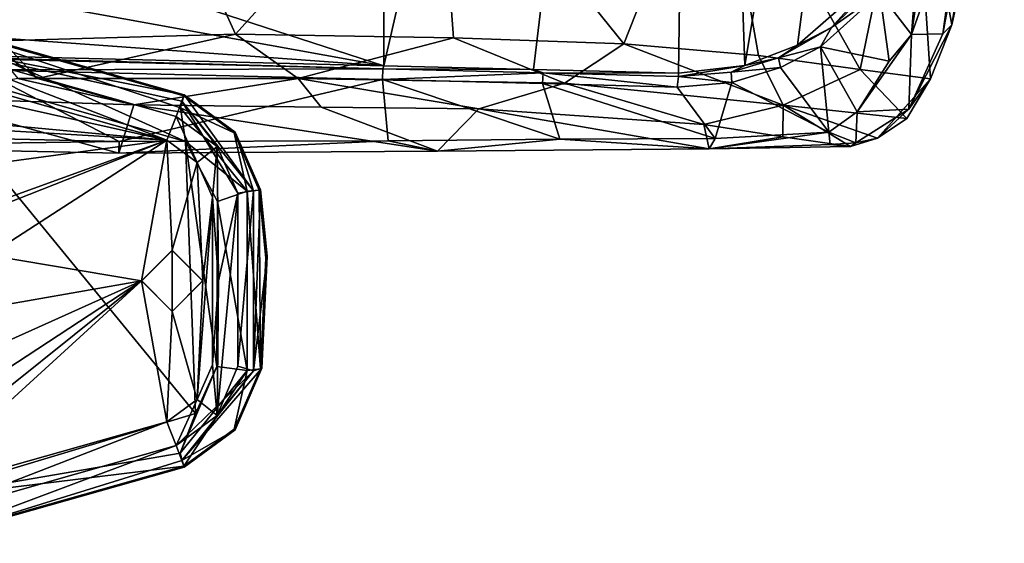
# Model space of a CAD drawing. Units: metres. Extents: x -0.348 to 0.267, y -0.329 to 0.32.
# Drawn here: x 0.069 to 0.24, y -0.325 to -0.234 of the extents above; entities that cross this region are included whole.
import ezdxf

# ---------------------------------------------------------------- set-up
doc = ezdxf.new("R2010")
doc.units = ezdxf.units.M
doc.header["$MEASUREMENT"] = 0
doc.layers.add('1', color=7, linetype='Continuous')
doc.layers.add('2', color=7, linetype='Continuous')

# ---------------------------------------------------------------- blocks, each defined once
blk = doc.blocks.new('410524f0-8b09-426e-8432-197e5bfe4eaf')
at = {"layer": '1', "color": 18, "linetype": 'Continuous', "true_color": 0x000000}
for points in [[(2.01628, 2.33993, 0.56939), (1.96954, 2.3267, 0.56939), (2.01632, 2.33971, 0.58244), (2.01628, 2.33993, 0.56939)], [(1.96997, 2.32558, 0.5666), (1.96954, 2.3267, 0.56939), (2.01628, 2.33993, 0.56939), (1.96997, 2.32558, 0.5666)], [(1.96954, 2.3267, 0.56939), (1.96961, 2.32651, 0.58117), (2.01632, 2.33971, 0.58244), (1.96954, 2.3267, 0.56939)], [(2.01632, 2.33971, 0.58244), (1.96961, 2.32651, 0.58117), (2.01766, 2.33244, 0.59028), (2.01632, 2.33971, 0.58244)], [(1.97098, 2.32297, 0.56546), (1.96997, 2.32558, 0.5666), (2.01628, 2.33993, 0.56939), (1.97098, 2.32297, 0.56546)], [(1.97098, 2.32297, 0.56546), (2.01628, 2.33993, 0.56939), (2.01701, 2.336, 0.56546), (1.97098, 2.32297, 0.56546)], [(1.97257, 2.31883, 0.5656), (1.97098, 2.32297, 0.56546), (2.01701, 2.336, 0.56546), (1.97257, 2.31883, 0.5656)], [(1.97257, 2.31883, 0.5656), (2.01701, 2.336, 0.56546), (2.01782, 2.33164, 0.5656), (1.97257, 2.31883, 0.5656)], [(1.96762, 2.3174, 0.58884), (2.01766, 2.25634, 0.59028), (2.01766, 2.33244, 0.59028), (1.96762, 2.3174, 0.58884)], [(1.97024, 2.32431, 0.58662), (1.96762, 2.3174, 0.58884), (2.01766, 2.33244, 0.59028), (1.97024, 2.32431, 0.58662)], [(1.96961, 2.32651, 0.58117), (1.97024, 2.32431, 0.58662), (2.01766, 2.33244, 0.59028), (1.96961, 2.32651, 0.58117)], [(1.97698, 2.29439, 0.56576), (1.97257, 2.31883, 0.5656), (2.01782, 2.33164, 0.5656), (1.97698, 2.29439, 0.56576)], [(2.01184, 2.32224, 0.5656), (1.97698, 2.29439, 0.56576), (2.01782, 2.33164, 0.5656), (2.01184, 2.32224, 0.5656)], [(1.9575, 2.31001, 0.5666), (1.95606, 2.30954, 0.56913), (1.96997, 2.32558, 0.5666), (1.9575, 2.31001, 0.5666)], [(1.95606, 2.30954, 0.56913), (1.9607, 2.32023, 0.56939), (1.96997, 2.32558, 0.5666), (1.95606, 2.30954, 0.56913)], [(1.9575, 2.31001, 0.5666), (1.96997, 2.32558, 0.5666), (1.97098, 2.32297, 0.56546), (1.9575, 2.31001, 0.5666)], [(1.96961, 2.32651, 0.58117), (1.95864, 2.30995, 0.58636), (1.97024, 2.32431, 0.58662), (1.96961, 2.32651, 0.58117)], [(1.96086, 2.3201, 0.58102), (1.95864, 2.30995, 0.58636), (1.96961, 2.32651, 0.58117), (1.96086, 2.3201, 0.58102)], [(1.9607, 2.32023, 0.56939), (1.96954, 2.3267, 0.56939), (1.96997, 2.32558, 0.5666), (1.9607, 2.32023, 0.56939)], [(1.96954, 2.3267, 0.56939), (1.9607, 2.32023, 0.56939), (1.96961, 2.32651, 0.58117), (1.96954, 2.3267, 0.56939)], [(1.9607, 2.32023, 0.56939), (1.96086, 2.3201, 0.58102), (1.96961, 2.32651, 0.58117), (1.9607, 2.32023, 0.56939)], [(1.95864, 2.30995, 0.58636), (1.96391, 2.30922, 0.5889), (1.97024, 2.32431, 0.58662), (1.95864, 2.30995, 0.58636)], [(1.96391, 2.30922, 0.5889), (1.96762, 2.3174, 0.58884), (1.97024, 2.32431, 0.58662), (1.96391, 2.30922, 0.5889)], [(1.96382, 2.31773, 0.56546), (1.9575, 2.31001, 0.5666), (1.97098, 2.32297, 0.56546), (1.96382, 2.31773, 0.56546)], [(1.96728, 2.31496, 0.56559), (1.96382, 2.31773, 0.56546), (1.97098, 2.32297, 0.56546), (1.96728, 2.31496, 0.56559)], [(1.96728, 2.31496, 0.56559), (1.97098, 2.32297, 0.56546), (1.97257, 2.31883, 0.5656), (1.96728, 2.31496, 0.56559)], [(2.00766, 2.31444, 0.5656), (1.97698, 2.29439, 0.56576), (2.01184, 2.32224, 0.5656), (2.00766, 2.31444, 0.5656)], [(1.9607, 2.32023, 0.56939), (1.95606, 2.30954, 0.56913), (1.96086, 2.3201, 0.58102), (1.9607, 2.32023, 0.56939)], [(1.95606, 2.30954, 0.56913), (1.95632, 2.30966, 0.58106), (1.96086, 2.3201, 0.58102), (1.95606, 2.30954, 0.56913)], [(1.95632, 2.30966, 0.58106), (1.95864, 2.30995, 0.58636), (1.96086, 2.3201, 0.58102), (1.95632, 2.30966, 0.58106)], [(1.97163, 2.29972, 0.56576), (1.96728, 2.31496, 0.56559), (1.97257, 2.31883, 0.5656), (1.97163, 2.29972, 0.56576)], [(1.97163, 2.29972, 0.56576), (1.97257, 2.31883, 0.5656), (1.97698, 2.29439, 0.56576), (1.97163, 2.29972, 0.56576)], [(1.96023, 2.30919, 0.56544), (1.9575, 2.31001, 0.5666), (1.96382, 2.31773, 0.56546), (1.96023, 2.30919, 0.56544)], [(1.96027, 2.27918, 0.56546), (1.96023, 2.30919, 0.56544), (1.96382, 2.31773, 0.56546), (1.96027, 2.27918, 0.56546)], [(1.96358, 2.29439, 0.5656), (1.96027, 2.27918, 0.56546), (1.96382, 2.31773, 0.56546), (1.96358, 2.29439, 0.5656)], [(1.96358, 2.29439, 0.5656), (1.96382, 2.31773, 0.56546), (1.96466, 2.30895, 0.5656), (1.96358, 2.29439, 0.5656)], [(1.96466, 2.30895, 0.5656), (1.96382, 2.31773, 0.56546), (1.96728, 2.31496, 0.56559), (1.96466, 2.30895, 0.5656)], [(1.96391, 2.30922, 0.5889), (1.96933, 2.27019, 0.58891), (1.96762, 2.3174, 0.58884), (1.96391, 2.30922, 0.5889)], [(1.96762, 2.3174, 0.58884), (1.96933, 2.27019, 0.58891), (2.01766, 2.25634, 0.59028), (1.96762, 2.3174, 0.58884)], [(1.96632, 2.29439, 0.56576), (1.96466, 2.27983, 0.5656), (1.96728, 2.31496, 0.56559), (1.96632, 2.29439, 0.56576)], [(1.96466, 2.27983, 0.5656), (1.96466, 2.30895, 0.5656), (1.96728, 2.31496, 0.56559), (1.96466, 2.27983, 0.5656)], [(1.96632, 2.29439, 0.56576), (1.96728, 2.31496, 0.56559), (1.97163, 2.29972, 0.56576), (1.96632, 2.29439, 0.56576)], [(2.00467, 2.30678, 0.56572), (1.97698, 2.29439, 0.56576), (2.00766, 2.31444, 0.5656), (2.00467, 2.30678, 0.56572)], [(1.95517, 2.29007, 0.56939), (1.95606, 2.30954, 0.56913), (1.9575, 2.31001, 0.5666), (1.95517, 2.29007, 0.56939)], [(1.95632, 2.27859, 0.56939), (1.95517, 2.29007, 0.56939), (1.9575, 2.31001, 0.5666), (1.95632, 2.27859, 0.56939)], [(1.95632, 2.27859, 0.56939), (1.9575, 2.31001, 0.5666), (1.9575, 2.27877, 0.5666), (1.95632, 2.27859, 0.56939)], [(1.95864, 2.30995, 0.58636), (1.95632, 2.30966, 0.58106), (1.95864, 2.27883, 0.58636), (1.95864, 2.30995, 0.58636)], [(1.9575, 2.27877, 0.5666), (1.9575, 2.31001, 0.5666), (1.96023, 2.30919, 0.56544), (1.9575, 2.27877, 0.5666)], [(1.95864, 2.30995, 0.58636), (1.95864, 2.27883, 0.58636), (1.96375, 2.28058, 0.58895), (1.95864, 2.30995, 0.58636)], [(1.95864, 2.30995, 0.58636), (1.96375, 2.28058, 0.58895), (1.96391, 2.30922, 0.5889), (1.95864, 2.30995, 0.58636)], [(1.95517, 2.29007, 0.56939), (1.95536, 2.29044, 0.58121), (1.95632, 2.30966, 0.58106), (1.95517, 2.29007, 0.56939)], [(1.95606, 2.30954, 0.56913), (1.95517, 2.29007, 0.56939), (1.95632, 2.30966, 0.58106), (1.95606, 2.30954, 0.56913)], [(1.95632, 2.30966, 0.58106), (1.95536, 2.29044, 0.58121), (1.95652, 2.27862, 0.58106), (1.95632, 2.30966, 0.58106)], [(1.95632, 2.30966, 0.58106), (1.95652, 2.27862, 0.58106), (1.95864, 2.27883, 0.58636), (1.95632, 2.30966, 0.58106)], [(1.9575, 2.27877, 0.5666), (1.96023, 2.30919, 0.56544), (1.96027, 2.27918, 0.56546), (1.9575, 2.27877, 0.5666)], [(1.96466, 2.27983, 0.5656), (1.96358, 2.29439, 0.5656), (1.96466, 2.30895, 0.5656), (1.96466, 2.27983, 0.5656)], [(1.96391, 2.30922, 0.5889), (1.96375, 2.28058, 0.58895), (1.96933, 2.27019, 0.58891), (1.96391, 2.30922, 0.5889)], [(2.00342, 2.29898, 0.56572), (1.97698, 2.29439, 0.56576), (2.00467, 2.30678, 0.56572), (2.00342, 2.29898, 0.56572)], [(1.96636, 2.29439, 0.56795), (1.96632, 2.29439, 0.56576), (1.97163, 2.29972, 0.56576), (1.96636, 2.29439, 0.56795)], [(1.96636, 2.29439, 0.56795), (1.97163, 2.29972, 0.56576), (1.97167, 2.29968, 0.56795), (1.96636, 2.29439, 0.56795)], [(1.97163, 2.2891, 0.56795), (1.96636, 2.29439, 0.56795), (1.97167, 2.29968, 0.56795), (1.97163, 2.2891, 0.56795)], [(1.97167, 2.29968, 0.56795), (1.97163, 2.29972, 0.56576), (1.97698, 2.29439, 0.56576), (1.97167, 2.29968, 0.56795)], [(1.97163, 2.2891, 0.56795), (1.97167, 2.29968, 0.56795), (1.97694, 2.29439, 0.56795), (1.97163, 2.2891, 0.56795)], [(1.97694, 2.29439, 0.56795), (1.97167, 2.29968, 0.56795), (1.97698, 2.29439, 0.56576), (1.97694, 2.29439, 0.56795)], [(2.00349, 2.28992, 0.56569), (1.97698, 2.29439, 0.56576), (2.00342, 2.29898, 0.56572), (2.00349, 2.28992, 0.56569)], [(1.96027, 2.27918, 0.56546), (1.96358, 2.29439, 0.5656), (1.96382, 2.27105, 0.56546), (1.96027, 2.27918, 0.56546)], [(1.96382, 2.27105, 0.56546), (1.96358, 2.29439, 0.5656), (1.96466, 2.27983, 0.5656), (1.96382, 2.27105, 0.56546)], [(1.96466, 2.27983, 0.5656), (1.96632, 2.29439, 0.56576), (1.96728, 2.27382, 0.56559), (1.96466, 2.27983, 0.5656)], [(1.96728, 2.27382, 0.56559), (1.96632, 2.29439, 0.56576), (1.97167, 2.28906, 0.56576), (1.96728, 2.27382, 0.56559)], [(1.96632, 2.29439, 0.56576), (1.96636, 2.29439, 0.56795), (1.97163, 2.2891, 0.56795), (1.96632, 2.29439, 0.56576)], [(1.96632, 2.29439, 0.56576), (1.97163, 2.2891, 0.56795), (1.97167, 2.28906, 0.56576), (1.96632, 2.29439, 0.56576)], [(1.97167, 2.28906, 0.56576), (1.97163, 2.2891, 0.56795), (1.97694, 2.29439, 0.56795), (1.97167, 2.28906, 0.56576)], [(1.97257, 2.26995, 0.5656), (1.97167, 2.28906, 0.56576), (1.97698, 2.29439, 0.56576), (1.97257, 2.26995, 0.5656)], [(1.97167, 2.28906, 0.56576), (1.97694, 2.29439, 0.56795), (1.97698, 2.29439, 0.56576), (1.97167, 2.28906, 0.56576)], [(1.97257, 2.26995, 0.5656), (1.97698, 2.29439, 0.56576), (2.00349, 2.28992, 0.56569), (1.97257, 2.26995, 0.5656)], [(1.95536, 2.29044, 0.58121), (1.95517, 2.29007, 0.56939), (1.95632, 2.27859, 0.56939), (1.95536, 2.29044, 0.58121)], [(1.95536, 2.29044, 0.58121), (1.95632, 2.27859, 0.56939), (1.95652, 2.27862, 0.58106), (1.95536, 2.29044, 0.58121)], [(1.97257, 2.26995, 0.5656), (2.00349, 2.28992, 0.56569), (2.00502, 2.28273, 0.5655), (1.97257, 2.26995, 0.5656)], [(1.96728, 2.27382, 0.56559), (1.97167, 2.28906, 0.56576), (1.97257, 2.26995, 0.5656), (1.96728, 2.27382, 0.56559)], [(1.97257, 2.26995, 0.5656), (2.00502, 2.28273, 0.5655), (2.00507, 2.28171, 0.56574), (1.97257, 2.26995, 0.5656)], [(1.97257, 2.26995, 0.5656), (2.00507, 2.28171, 0.56574), (2.00692, 2.27458, 0.56567), (1.97257, 2.26995, 0.5656)], [(1.9575, 2.27877, 0.5666), (1.96027, 2.27918, 0.56546), (1.96997, 2.2632, 0.5666), (1.9575, 2.27877, 0.5666)], [(1.96375, 2.28058, 0.58895), (1.95864, 2.27883, 0.58636), (1.96933, 2.27019, 0.58891), (1.96375, 2.28058, 0.58895)], [(1.96027, 2.27918, 0.56546), (1.96382, 2.27105, 0.56546), (1.96997, 2.2632, 0.5666), (1.96027, 2.27918, 0.56546)], [(1.96382, 2.27105, 0.56546), (1.96466, 2.27983, 0.5656), (1.96728, 2.27382, 0.56559), (1.96382, 2.27105, 0.56546)], [(1.95632, 2.27859, 0.56939), (1.9575, 2.27877, 0.5666), (1.9607, 2.26855, 0.56939), (1.95632, 2.27859, 0.56939)], [(1.95652, 2.27862, 0.58106), (1.95632, 2.27859, 0.56939), (1.9607, 2.26855, 0.56939), (1.95652, 2.27862, 0.58106)], [(1.95864, 2.27883, 0.58636), (1.95652, 2.27862, 0.58106), (1.96086, 2.26868, 0.58102), (1.95864, 2.27883, 0.58636)], [(1.95652, 2.27862, 0.58106), (1.9607, 2.26855, 0.56939), (1.96086, 2.26868, 0.58102), (1.95652, 2.27862, 0.58106)], [(1.9607, 2.26855, 0.56939), (1.9575, 2.27877, 0.5666), (1.96954, 2.26208, 0.56939), (1.9607, 2.26855, 0.56939)], [(1.96954, 2.26208, 0.56939), (1.9575, 2.27877, 0.5666), (1.96997, 2.2632, 0.5666), (1.96954, 2.26208, 0.56939)], [(1.95864, 2.27883, 0.58636), (1.96086, 2.26868, 0.58102), (1.97019, 2.26434, 0.58647), (1.95864, 2.27883, 0.58636)], [(1.96933, 2.27019, 0.58891), (1.95864, 2.27883, 0.58636), (1.97019, 2.26434, 0.58647), (1.96933, 2.27019, 0.58891)], [(1.97257, 2.26995, 0.5656), (2.00692, 2.27458, 0.56567), (2.01171, 2.26764, 0.5656), (1.97257, 2.26995, 0.5656)], [(1.96382, 2.27105, 0.56546), (1.96728, 2.27382, 0.56559), (1.97098, 2.26582, 0.56546), (1.96382, 2.27105, 0.56546)], [(1.97098, 2.26582, 0.56546), (1.96728, 2.27382, 0.56559), (1.97257, 2.26995, 0.5656), (1.97098, 2.26582, 0.56546)], [(1.96997, 2.2632, 0.5666), (1.96382, 2.27105, 0.56546), (1.97098, 2.26582, 0.56546), (1.96997, 2.2632, 0.5666)], [(1.96933, 2.27019, 0.58891), (1.97019, 2.26434, 0.58647), (2.01631, 2.24908, 0.58244), (1.96933, 2.27019, 0.58891)], [(1.96933, 2.27019, 0.58891), (2.01631, 2.24908, 0.58244), (2.01766, 2.25634, 0.59028), (1.96933, 2.27019, 0.58891)], [(1.97098, 2.26582, 0.56546), (1.97257, 2.26995, 0.5656), (2.01701, 2.25278, 0.56546), (1.97098, 2.26582, 0.56546)], [(1.97257, 2.26995, 0.5656), (2.01171, 2.26764, 0.5656), (2.0117, 2.26628, 0.5657), (1.97257, 2.26995, 0.5656)], [(1.97257, 2.26995, 0.5656), (2.01795, 2.25984, 0.5656), (2.01782, 2.25714, 0.5656), (1.97257, 2.26995, 0.5656)], [(1.97257, 2.26995, 0.5656), (2.0117, 2.26628, 0.5657), (2.01795, 2.25984, 0.5656), (1.97257, 2.26995, 0.5656)], [(2.01701, 2.25278, 0.56546), (1.97257, 2.26995, 0.5656), (2.01782, 2.25714, 0.5656), (2.01701, 2.25278, 0.56546)], [(1.96086, 2.26868, 0.58102), (1.9607, 2.26855, 0.56939), (1.96954, 2.26208, 0.56939), (1.96086, 2.26868, 0.58102)], [(1.96086, 2.26868, 0.58102), (1.96961, 2.26227, 0.58117), (1.97019, 2.26434, 0.58647), (1.96086, 2.26868, 0.58102)], [(1.96086, 2.26868, 0.58102), (1.96954, 2.26208, 0.56939), (1.96961, 2.26227, 0.58117), (1.96086, 2.26868, 0.58102)], [(1.96997, 2.2632, 0.5666), (1.97098, 2.26582, 0.56546), (2.01701, 2.25278, 0.56546), (1.96997, 2.2632, 0.5666)], [(1.97019, 2.26434, 0.58647), (1.96961, 2.26227, 0.58117), (2.01631, 2.24908, 0.58244), (1.97019, 2.26434, 0.58647)], [(1.96954, 2.26208, 0.56939), (1.96997, 2.2632, 0.5666), (2.01701, 2.25278, 0.56546), (1.96954, 2.26208, 0.56939)], [(1.96961, 2.26227, 0.58117), (1.96954, 2.26208, 0.56939), (2.01628, 2.24885, 0.56939), (1.96961, 2.26227, 0.58117)], [(2.01628, 2.24885, 0.56939), (1.96954, 2.26208, 0.56939), (2.01701, 2.25278, 0.56546), (2.01628, 2.24885, 0.56939)], [(1.96961, 2.26227, 0.58117), (2.01628, 2.24885, 0.56939), (2.01631, 2.24908, 0.58244), (1.96961, 2.26227, 0.58117)]]:
    blk.add_3dface(points, dxfattribs=at)
at = {"layer": '2', "color": 18, "linetype": 'Continuous', "true_color": 0x000000}
for points in [[(2.01628, 2.33993, 0.56939), (1.96954, 2.3267, 0.56939), (2.01632, 2.33971, 0.58244), (2.01628, 2.33993, 0.56939)], [(1.96997, 2.32558, 0.5666), (1.96954, 2.3267, 0.56939), (2.01628, 2.33993, 0.56939), (1.96997, 2.32558, 0.5666)], [(1.96954, 2.3267, 0.56939), (1.96961, 2.32651, 0.58117), (2.01632, 2.33971, 0.58244), (1.96954, 2.3267, 0.56939)], [(2.01632, 2.33971, 0.58244), (1.96961, 2.32651, 0.58117), (2.01766, 2.33244, 0.59028), (2.01632, 2.33971, 0.58244)], [(1.97098, 2.32297, 0.56546), (1.96997, 2.32558, 0.5666), (2.01628, 2.33993, 0.56939), (1.97098, 2.32297, 0.56546)], [(1.97098, 2.32297, 0.56546), (2.01628, 2.33993, 0.56939), (2.01701, 2.336, 0.56546), (1.97098, 2.32297, 0.56546)], [(1.97257, 2.31883, 0.5656), (1.97098, 2.32297, 0.56546), (2.01701, 2.336, 0.56546), (1.97257, 2.31883, 0.5656)], [(1.97257, 2.31883, 0.5656), (2.01701, 2.336, 0.56546), (2.01782, 2.33164, 0.5656), (1.97257, 2.31883, 0.5656)], [(1.96762, 2.3174, 0.58884), (2.01766, 2.25634, 0.59028), (2.01766, 2.33244, 0.59028), (1.96762, 2.3174, 0.58884)], [(1.97024, 2.32431, 0.58662), (1.96762, 2.3174, 0.58884), (2.01766, 2.33244, 0.59028), (1.97024, 2.32431, 0.58662)], [(1.96961, 2.32651, 0.58117), (1.97024, 2.32431, 0.58662), (2.01766, 2.33244, 0.59028), (1.96961, 2.32651, 0.58117)], [(1.97698, 2.29439, 0.56576), (1.97257, 2.31883, 0.5656), (2.01782, 2.33164, 0.5656), (1.97698, 2.29439, 0.56576)], [(2.01184, 2.32224, 0.5656), (1.97698, 2.29439, 0.56576), (2.01782, 2.33164, 0.5656), (2.01184, 2.32224, 0.5656)], [(1.95606, 2.30954, 0.56913), (1.9607, 2.32023, 0.56939), (1.96997, 2.32558, 0.5666), (1.95606, 2.30954, 0.56913)], [(1.9575, 2.31001, 0.5666), (1.95606, 2.30954, 0.56913), (1.96997, 2.32558, 0.5666), (1.9575, 2.31001, 0.5666)], [(1.9575, 2.31001, 0.5666), (1.96997, 2.32558, 0.5666), (1.97098, 2.32297, 0.56546), (1.9575, 2.31001, 0.5666)], [(1.96086, 2.3201, 0.58102), (1.95864, 2.30995, 0.58636), (1.96961, 2.32651, 0.58117), (1.96086, 2.3201, 0.58102)], [(1.96961, 2.32651, 0.58117), (1.95864, 2.30995, 0.58636), (1.97024, 2.32431, 0.58662), (1.96961, 2.32651, 0.58117)], [(1.96954, 2.3267, 0.56939), (1.9607, 2.32023, 0.56939), (1.96961, 2.32651, 0.58117), (1.96954, 2.3267, 0.56939)], [(1.9607, 2.32023, 0.56939), (1.96954, 2.3267, 0.56939), (1.96997, 2.32558, 0.5666), (1.9607, 2.32023, 0.56939)], [(1.9607, 2.32023, 0.56939), (1.96086, 2.3201, 0.58102), (1.96961, 2.32651, 0.58117), (1.9607, 2.32023, 0.56939)], [(1.95864, 2.30995, 0.58636), (1.96391, 2.30922, 0.5889), (1.97024, 2.32431, 0.58662), (1.95864, 2.30995, 0.58636)], [(1.96391, 2.30922, 0.5889), (1.96762, 2.3174, 0.58884), (1.97024, 2.32431, 0.58662), (1.96391, 2.30922, 0.5889)], [(1.96382, 2.31773, 0.56546), (1.9575, 2.31001, 0.5666), (1.97098, 2.32297, 0.56546), (1.96382, 2.31773, 0.56546)], [(1.96728, 2.31496, 0.56559), (1.96382, 2.31773, 0.56546), (1.97098, 2.32297, 0.56546), (1.96728, 2.31496, 0.56559)], [(1.96728, 2.31496, 0.56559), (1.97098, 2.32297, 0.56546), (1.97257, 2.31883, 0.5656), (1.96728, 2.31496, 0.56559)], [(2.00766, 2.31444, 0.5656), (1.97698, 2.29439, 0.56576), (2.01184, 2.32224, 0.5656), (2.00766, 2.31444, 0.5656)], [(1.9607, 2.32023, 0.56939), (1.95606, 2.30954, 0.56913), (1.96086, 2.3201, 0.58102), (1.9607, 2.32023, 0.56939)], [(1.95606, 2.30954, 0.56913), (1.95632, 2.30966, 0.58106), (1.96086, 2.3201, 0.58102), (1.95606, 2.30954, 0.56913)], [(1.95632, 2.30966, 0.58106), (1.95864, 2.30995, 0.58636), (1.96086, 2.3201, 0.58102), (1.95632, 2.30966, 0.58106)], [(1.97163, 2.29972, 0.56576), (1.96728, 2.31496, 0.56559), (1.97257, 2.31883, 0.5656), (1.97163, 2.29972, 0.56576)], [(1.97163, 2.29972, 0.56576), (1.97257, 2.31883, 0.5656), (1.97698, 2.29439, 0.56576), (1.97163, 2.29972, 0.56576)], [(1.96023, 2.30919, 0.56544), (1.9575, 2.31001, 0.5666), (1.96382, 2.31773, 0.56546), (1.96023, 2.30919, 0.56544)], [(1.96027, 2.27918, 0.56546), (1.96023, 2.30919, 0.56544), (1.96382, 2.31773, 0.56546), (1.96027, 2.27918, 0.56546)], [(1.96358, 2.29439, 0.5656), (1.96027, 2.27918, 0.56546), (1.96382, 2.31773, 0.56546), (1.96358, 2.29439, 0.5656)], [(1.96358, 2.29439, 0.5656), (1.96382, 2.31773, 0.56546), (1.96466, 2.30895, 0.5656), (1.96358, 2.29439, 0.5656)], [(1.96466, 2.30895, 0.5656), (1.96382, 2.31773, 0.56546), (1.96728, 2.31496, 0.56559), (1.96466, 2.30895, 0.5656)], [(1.96391, 2.30922, 0.5889), (1.96933, 2.27019, 0.58891), (1.96762, 2.3174, 0.58884), (1.96391, 2.30922, 0.5889)], [(1.96762, 2.3174, 0.58884), (1.96933, 2.27019, 0.58891), (2.01766, 2.25634, 0.59028), (1.96762, 2.3174, 0.58884)], [(1.96632, 2.29439, 0.56576), (1.96466, 2.27983, 0.5656), (1.96728, 2.31496, 0.56559), (1.96632, 2.29439, 0.56576)], [(1.96466, 2.27983, 0.5656), (1.96466, 2.30895, 0.5656), (1.96728, 2.31496, 0.56559), (1.96466, 2.27983, 0.5656)], [(1.96632, 2.29439, 0.56576), (1.96728, 2.31496, 0.56559), (1.97163, 2.29972, 0.56576), (1.96632, 2.29439, 0.56576)], [(2.00467, 2.30678, 0.56572), (1.97698, 2.29439, 0.56576), (2.00766, 2.31444, 0.5656), (2.00467, 2.30678, 0.56572)], [(1.95632, 2.27859, 0.56939), (1.95517, 2.29007, 0.56939), (1.9575, 2.31001, 0.5666), (1.95632, 2.27859, 0.56939)], [(1.95517, 2.29007, 0.56939), (1.95606, 2.30954, 0.56913), (1.9575, 2.31001, 0.5666), (1.95517, 2.29007, 0.56939)], [(1.95632, 2.27859, 0.56939), (1.9575, 2.31001, 0.5666), (1.9575, 2.27877, 0.5666), (1.95632, 2.27859, 0.56939)], [(1.95864, 2.30995, 0.58636), (1.95632, 2.30966, 0.58106), (1.95864, 2.27883, 0.58636), (1.95864, 2.30995, 0.58636)], [(1.9575, 2.27877, 0.5666), (1.9575, 2.31001, 0.5666), (1.96023, 2.30919, 0.56544), (1.9575, 2.27877, 0.5666)], [(1.95864, 2.30995, 0.58636), (1.95864, 2.27883, 0.58636), (1.96375, 2.28058, 0.58895), (1.95864, 2.30995, 0.58636)], [(1.95864, 2.30995, 0.58636), (1.96375, 2.28058, 0.58895), (1.96391, 2.30922, 0.5889), (1.95864, 2.30995, 0.58636)], [(1.95517, 2.29007, 0.56939), (1.95536, 2.29044, 0.58121), (1.95632, 2.30966, 0.58106), (1.95517, 2.29007, 0.56939)], [(1.95606, 2.30954, 0.56913), (1.95517, 2.29007, 0.56939), (1.95632, 2.30966, 0.58106), (1.95606, 2.30954, 0.56913)], [(1.95632, 2.30966, 0.58106), (1.95536, 2.29044, 0.58121), (1.95652, 2.27862, 0.58106), (1.95632, 2.30966, 0.58106)], [(1.95632, 2.30966, 0.58106), (1.95652, 2.27862, 0.58106), (1.95864, 2.27883, 0.58636), (1.95632, 2.30966, 0.58106)], [(1.9575, 2.27877, 0.5666), (1.96023, 2.30919, 0.56544), (1.96027, 2.27918, 0.56546), (1.9575, 2.27877, 0.5666)], [(1.96466, 2.27983, 0.5656), (1.96358, 2.29439, 0.5656), (1.96466, 2.30895, 0.5656), (1.96466, 2.27983, 0.5656)], [(1.96391, 2.30922, 0.5889), (1.96375, 2.28058, 0.58895), (1.96933, 2.27019, 0.58891), (1.96391, 2.30922, 0.5889)], [(2.00342, 2.29898, 0.56572), (1.97698, 2.29439, 0.56576), (2.00467, 2.30678, 0.56572), (2.00342, 2.29898, 0.56572)], [(1.96636, 2.29439, 0.56795), (1.96632, 2.29439, 0.56576), (1.97163, 2.29972, 0.56576), (1.96636, 2.29439, 0.56795)], [(1.96636, 2.29439, 0.56795), (1.97163, 2.29972, 0.56576), (1.97167, 2.29968, 0.56795), (1.96636, 2.29439, 0.56795)], [(1.97163, 2.2891, 0.56795), (1.96636, 2.29439, 0.56795), (1.97167, 2.29968, 0.56795), (1.97163, 2.2891, 0.56795)], [(1.97167, 2.29968, 0.56795), (1.97163, 2.29972, 0.56576), (1.97698, 2.29439, 0.56576), (1.97167, 2.29968, 0.56795)], [(1.97163, 2.2891, 0.56795), (1.97167, 2.29968, 0.56795), (1.97694, 2.29439, 0.56795), (1.97163, 2.2891, 0.56795)], [(1.97694, 2.29439, 0.56795), (1.97167, 2.29968, 0.56795), (1.97698, 2.29439, 0.56576), (1.97694, 2.29439, 0.56795)], [(2.00349, 2.28992, 0.56569), (1.97698, 2.29439, 0.56576), (2.00342, 2.29898, 0.56572), (2.00349, 2.28992, 0.56569)], [(1.96027, 2.27918, 0.56546), (1.96358, 2.29439, 0.5656), (1.96382, 2.27105, 0.56546), (1.96027, 2.27918, 0.56546)], [(1.96382, 2.27105, 0.56546), (1.96358, 2.29439, 0.5656), (1.96466, 2.27983, 0.5656), (1.96382, 2.27105, 0.56546)], [(1.96466, 2.27983, 0.5656), (1.96632, 2.29439, 0.56576), (1.96728, 2.27382, 0.56559), (1.96466, 2.27983, 0.5656)], [(1.96632, 2.29439, 0.56576), (1.97163, 2.2891, 0.56795), (1.97167, 2.28906, 0.56576), (1.96632, 2.29439, 0.56576)], [(1.96632, 2.29439, 0.56576), (1.96636, 2.29439, 0.56795), (1.97163, 2.2891, 0.56795), (1.96632, 2.29439, 0.56576)], [(1.96728, 2.27382, 0.56559), (1.96632, 2.29439, 0.56576), (1.97167, 2.28906, 0.56576), (1.96728, 2.27382, 0.56559)], [(1.97167, 2.28906, 0.56576), (1.97163, 2.2891, 0.56795), (1.97694, 2.29439, 0.56795), (1.97167, 2.28906, 0.56576)], [(1.97167, 2.28906, 0.56576), (1.97694, 2.29439, 0.56795), (1.97698, 2.29439, 0.56576), (1.97167, 2.28906, 0.56576)], [(1.97257, 2.26995, 0.5656), (1.97167, 2.28906, 0.56576), (1.97698, 2.29439, 0.56576), (1.97257, 2.26995, 0.5656)], [(1.97257, 2.26995, 0.5656), (1.97698, 2.29439, 0.56576), (2.00349, 2.28992, 0.56569), (1.97257, 2.26995, 0.5656)], [(1.95536, 2.29044, 0.58121), (1.95517, 2.29007, 0.56939), (1.95632, 2.27859, 0.56939), (1.95536, 2.29044, 0.58121)], [(1.95536, 2.29044, 0.58121), (1.95632, 2.27859, 0.56939), (1.95652, 2.27862, 0.58106), (1.95536, 2.29044, 0.58121)], [(1.97257, 2.26995, 0.5656), (2.00349, 2.28992, 0.56569), (2.00502, 2.28273, 0.5655), (1.97257, 2.26995, 0.5656)], [(1.96728, 2.27382, 0.56559), (1.97167, 2.28906, 0.56576), (1.97257, 2.26995, 0.5656), (1.96728, 2.27382, 0.56559)], [(1.97257, 2.26995, 0.5656), (2.00502, 2.28273, 0.5655), (2.00507, 2.28171, 0.56574), (1.97257, 2.26995, 0.5656)], [(1.97257, 2.26995, 0.5656), (2.00507, 2.28171, 0.56574), (2.00692, 2.27458, 0.56567), (1.97257, 2.26995, 0.5656)], [(1.9575, 2.27877, 0.5666), (1.96027, 2.27918, 0.56546), (1.96997, 2.2632, 0.5666), (1.9575, 2.27877, 0.5666)], [(1.96375, 2.28058, 0.58895), (1.95864, 2.27883, 0.58636), (1.96933, 2.27019, 0.58891), (1.96375, 2.28058, 0.58895)], [(1.96027, 2.27918, 0.56546), (1.96382, 2.27105, 0.56546), (1.96997, 2.2632, 0.5666), (1.96027, 2.27918, 0.56546)], [(1.96382, 2.27105, 0.56546), (1.96466, 2.27983, 0.5656), (1.96728, 2.27382, 0.56559), (1.96382, 2.27105, 0.56546)], [(1.95632, 2.27859, 0.56939), (1.9575, 2.27877, 0.5666), (1.9607, 2.26855, 0.56939), (1.95632, 2.27859, 0.56939)], [(1.95652, 2.27862, 0.58106), (1.95632, 2.27859, 0.56939), (1.9607, 2.26855, 0.56939), (1.95652, 2.27862, 0.58106)], [(1.95864, 2.27883, 0.58636), (1.95652, 2.27862, 0.58106), (1.96086, 2.26868, 0.58102), (1.95864, 2.27883, 0.58636)], [(1.95652, 2.27862, 0.58106), (1.9607, 2.26855, 0.56939), (1.96086, 2.26868, 0.58102), (1.95652, 2.27862, 0.58106)], [(1.9607, 2.26855, 0.56939), (1.9575, 2.27877, 0.5666), (1.96954, 2.26208, 0.56939), (1.9607, 2.26855, 0.56939)], [(1.96954, 2.26208, 0.56939), (1.9575, 2.27877, 0.5666), (1.96997, 2.2632, 0.5666), (1.96954, 2.26208, 0.56939)], [(1.96933, 2.27019, 0.58891), (1.95864, 2.27883, 0.58636), (1.97019, 2.26434, 0.58647), (1.96933, 2.27019, 0.58891)], [(1.95864, 2.27883, 0.58636), (1.96086, 2.26868, 0.58102), (1.97019, 2.26434, 0.58647), (1.95864, 2.27883, 0.58636)], [(1.97257, 2.26995, 0.5656), (2.00692, 2.27458, 0.56567), (2.01171, 2.26764, 0.5656), (1.97257, 2.26995, 0.5656)], [(1.96382, 2.27105, 0.56546), (1.96728, 2.27382, 0.56559), (1.97098, 2.26582, 0.56546), (1.96382, 2.27105, 0.56546)], [(1.97098, 2.26582, 0.56546), (1.96728, 2.27382, 0.56559), (1.97257, 2.26995, 0.5656), (1.97098, 2.26582, 0.56546)], [(1.96997, 2.2632, 0.5666), (1.96382, 2.27105, 0.56546), (1.97098, 2.26582, 0.56546), (1.96997, 2.2632, 0.5666)], [(1.96933, 2.27019, 0.58891), (1.97019, 2.26434, 0.58647), (2.01631, 2.24908, 0.58244), (1.96933, 2.27019, 0.58891)], [(1.96933, 2.27019, 0.58891), (2.01631, 2.24908, 0.58244), (2.01766, 2.25634, 0.59028), (1.96933, 2.27019, 0.58891)], [(1.97098, 2.26582, 0.56546), (1.97257, 2.26995, 0.5656), (2.01701, 2.25278, 0.56546), (1.97098, 2.26582, 0.56546)], [(2.01701, 2.25278, 0.56546), (1.97257, 2.26995, 0.5656), (2.01782, 2.25714, 0.5656), (2.01701, 2.25278, 0.56546)], [(1.97257, 2.26995, 0.5656), (2.01171, 2.26764, 0.5656), (2.0117, 2.26628, 0.5657), (1.97257, 2.26995, 0.5656)], [(1.97257, 2.26995, 0.5656), (2.01795, 2.25984, 0.5656), (2.01782, 2.25714, 0.5656), (1.97257, 2.26995, 0.5656)], [(1.97257, 2.26995, 0.5656), (2.0117, 2.26628, 0.5657), (2.01795, 2.25984, 0.5656), (1.97257, 2.26995, 0.5656)], [(1.96086, 2.26868, 0.58102), (1.9607, 2.26855, 0.56939), (1.96954, 2.26208, 0.56939), (1.96086, 2.26868, 0.58102)], [(1.96086, 2.26868, 0.58102), (1.96954, 2.26208, 0.56939), (1.96961, 2.26227, 0.58117), (1.96086, 2.26868, 0.58102)], [(1.96086, 2.26868, 0.58102), (1.96961, 2.26227, 0.58117), (1.97019, 2.26434, 0.58647), (1.96086, 2.26868, 0.58102)], [(1.96997, 2.2632, 0.5666), (1.97098, 2.26582, 0.56546), (2.01701, 2.25278, 0.56546), (1.96997, 2.2632, 0.5666)], [(1.97019, 2.26434, 0.58647), (1.96961, 2.26227, 0.58117), (2.01631, 2.24908, 0.58244), (1.97019, 2.26434, 0.58647)], [(1.96954, 2.26208, 0.56939), (1.96997, 2.2632, 0.5666), (2.01701, 2.25278, 0.56546), (1.96954, 2.26208, 0.56939)], [(1.96961, 2.26227, 0.58117), (1.96954, 2.26208, 0.56939), (2.01628, 2.24885, 0.56939), (1.96961, 2.26227, 0.58117)], [(2.01628, 2.24885, 0.56939), (1.96954, 2.26208, 0.56939), (2.01701, 2.25278, 0.56546), (2.01628, 2.24885, 0.56939)], [(1.96961, 2.26227, 0.58117), (2.01628, 2.24885, 0.56939), (2.01631, 2.24908, 0.58244), (1.96961, 2.26227, 0.58117)]]:
    blk.add_3dface(points, dxfattribs=at)
blk = doc.blocks.new('20ecacf0-1975-4475-af4f-0bb95ee500d8')
at = {"layer": '1', "color": 8, "linetype": 'Continuous', "true_color": 0x7e7e7e}
for points in [[(1.8437, -0.73541, 0.33966), (1.83995, -0.74067, 0.34684), (1.84916, -0.73039, 0.34927), (1.8437, -0.73541, 0.33966)], [(1.88372, -0.74166, 0.35379), (1.88373, -0.74112, 0.33832), (1.90722, -0.74173, 0.3446), (1.88372, -0.74166, 0.35379)], [(1.88372, -0.74166, 0.35379), (1.90722, -0.74173, 0.3446), (1.90891, -0.74229, 0.3599), (1.88372, -0.74166, 0.35379)], [(1.90891, -0.74229, 0.3599), (1.90722, -0.74173, 0.3446), (1.93505, -0.74242, 0.34705), (1.90891, -0.74229, 0.3599)], [(1.99501, -0.74076, 0.43518), (2.00372, -0.74721, 0.43958), (2.02506, -0.77274, 0.44206), (1.99501, -0.74076, 0.43518)], [(1.93491, -0.74294, 0.36195), (1.90891, -0.74229, 0.3599), (1.93505, -0.74242, 0.34705), (1.93491, -0.74294, 0.36195)], [(1.93495, -0.98011, 0.3549), (1.93491, -0.74294, 0.36195), (1.93495, -0.86147, 0.35666), (1.93495, -0.98011, 0.3549)], [(1.83386, -0.77497, 0.32525), (1.8311, -0.7969, 0.32275), (1.83781, -0.74851, 0.33266), (1.83386, -0.77497, 0.32525)]]:
    blk.add_3dface(points, dxfattribs=at)
at = {"layer": '2', "color": 8, "linetype": 'Continuous', "true_color": 0x7e7e7e}
for points in [[(1.90432, -0.73023, 0.35865), (1.87838, -0.72855, 0.35925), (1.92559, -0.72811, 0.3698), (1.90432, -0.73023, 0.35865)], [(1.87838, -0.72855, 0.35925), (1.91841, -0.73546, 0.4177), (1.92559, -0.72811, 0.3698), (1.87838, -0.72855, 0.35925)], [(1.90432, -0.73023, 0.35865), (1.92559, -0.72811, 0.3698), (1.93416, -0.72992, 0.36267), (1.90432, -0.73023, 0.35865)], [(1.92559, -0.72811, 0.3698), (1.91841, -0.73546, 0.4177), (1.9458, -0.73578, 0.42288), (1.92559, -0.72811, 0.3698)], [(1.93416, -0.72992, 0.36267), (1.92559, -0.72811, 0.3698), (1.98093, -0.72778, 0.37192), (1.93416, -0.72992, 0.36267)], [(1.92559, -0.72811, 0.3698), (1.97833, -0.73616, 0.4261), (1.98093, -0.72778, 0.37192), (1.92559, -0.72811, 0.3698)], [(1.92559, -0.72811, 0.3698), (1.9458, -0.73578, 0.42288), (1.97833, -0.73616, 0.4261), (1.92559, -0.72811, 0.3698)], [(1.98086, -0.72984, 0.36377), (1.93416, -0.72992, 0.36267), (1.98093, -0.72778, 0.37192), (1.98086, -0.72984, 0.36377)], [(1.98093, -0.72778, 0.37192), (1.97833, -0.73616, 0.4261), (2.01604, -0.73738, 0.42841), (1.98093, -0.72778, 0.37192)], [(1.98086, -0.72984, 0.36377), (1.98093, -0.72778, 0.37192), (2.04016, -0.72903, 0.37045), (1.98086, -0.72984, 0.36377)], [(1.98093, -0.72778, 0.37192), (2.01604, -0.73738, 0.42841), (2.04016, -0.72903, 0.37045), (1.98093, -0.72778, 0.37192)], [(1.8437, -0.73541, 0.33966), (1.84916, -0.73039, 0.34927), (1.85291, -0.72959, 0.3445), (1.8437, -0.73541, 0.33966)], [(1.85269, -0.73496, 0.3358), (1.8437, -0.73541, 0.33966), (1.85291, -0.72959, 0.3445), (1.85269, -0.73496, 0.3358)], [(1.85383, -0.72892, 0.34921), (1.84916, -0.73039, 0.34927), (1.86554, -0.73611, 0.39262), (1.85383, -0.72892, 0.34921)], [(1.84916, -0.73039, 0.34927), (1.85383, -0.72892, 0.34921), (1.85291, -0.72959, 0.3445), (1.84916, -0.73039, 0.34927)], [(1.85269, -0.73496, 0.3358), (1.85291, -0.72959, 0.3445), (1.8576, -0.73142, 0.34122), (1.85269, -0.73496, 0.3358)], [(1.85291, -0.72959, 0.3445), (1.85383, -0.72892, 0.34921), (1.85741, -0.72928, 0.34557), (1.85291, -0.72959, 0.3445)], [(1.85291, -0.72959, 0.3445), (1.85741, -0.72928, 0.34557), (1.8576, -0.73142, 0.34122), (1.85291, -0.72959, 0.3445)], [(1.85741, -0.72928, 0.34557), (1.85383, -0.72892, 0.34921), (1.87838, -0.72855, 0.35925), (1.85741, -0.72928, 0.34557)], [(1.85383, -0.72892, 0.34921), (1.86563, -0.73065, 0.37572), (1.87838, -0.72855, 0.35925), (1.85383, -0.72892, 0.34921)], [(1.85383, -0.72892, 0.34921), (1.86554, -0.73611, 0.39262), (1.86563, -0.73065, 0.37572), (1.85383, -0.72892, 0.34921)], [(1.8576, -0.73142, 0.34122), (1.85741, -0.72928, 0.34557), (1.87838, -0.72855, 0.35925), (1.8576, -0.73142, 0.34122)], [(1.87736, -0.73031, 0.35103), (1.8576, -0.73142, 0.34122), (1.87838, -0.72855, 0.35925), (1.87736, -0.73031, 0.35103)], [(1.87838, -0.72855, 0.35925), (1.86563, -0.73065, 0.37572), (1.87932, -0.73277, 0.39485), (1.87838, -0.72855, 0.35925)], [(1.87736, -0.73031, 0.35103), (1.87838, -0.72855, 0.35925), (1.90432, -0.73023, 0.35865), (1.87736, -0.73031, 0.35103)], [(1.87838, -0.72855, 0.35925), (1.87932, -0.73277, 0.39485), (1.91841, -0.73546, 0.4177), (1.87838, -0.72855, 0.35925)], [(1.90432, -0.73023, 0.35865), (1.93416, -0.72992, 0.36267), (1.9351, -0.74059, 0.34653), (1.90432, -0.73023, 0.35865)], [(1.9351, -0.74059, 0.34653), (1.93416, -0.72992, 0.36267), (1.98086, -0.72984, 0.36377), (1.9351, -0.74059, 0.34653)], [(1.9351, -0.74059, 0.34653), (1.98086, -0.72984, 0.36377), (2.00496, -0.74225, 0.34617), (1.9351, -0.74059, 0.34653)], [(2.03012, -0.73094, 0.36235), (1.98086, -0.72984, 0.36377), (2.04016, -0.72903, 0.37045), (2.03012, -0.73094, 0.36235)], [(2.00496, -0.74225, 0.34617), (1.98086, -0.72984, 0.36377), (2.03012, -0.73094, 0.36235), (2.00496, -0.74225, 0.34617)], [(1.83995, -0.74067, 0.34684), (1.84405, -0.73379, 0.34846), (1.84916, -0.73039, 0.34927), (1.83995, -0.74067, 0.34684)], [(1.8437, -0.73541, 0.33966), (1.83995, -0.74067, 0.34684), (1.84916, -0.73039, 0.34927), (1.8437, -0.73541, 0.33966)], [(1.84916, -0.73039, 0.34927), (1.84405, -0.73379, 0.34846), (1.86554, -0.73611, 0.39262), (1.84916, -0.73039, 0.34927)], [(1.85269, -0.73496, 0.3358), (1.8576, -0.73142, 0.34122), (1.85909, -0.74622, 0.32634), (1.85269, -0.73496, 0.3358)], [(1.87448, -0.74005, 0.33365), (1.8576, -0.73142, 0.34122), (1.87736, -0.73031, 0.35103), (1.87448, -0.74005, 0.33365)], [(1.85909, -0.74622, 0.32634), (1.8576, -0.73142, 0.34122), (1.86599, -0.74268, 0.32956), (1.85909, -0.74622, 0.32634)], [(1.86599, -0.74268, 0.32956), (1.8576, -0.73142, 0.34122), (1.87448, -0.74005, 0.33365), (1.86599, -0.74268, 0.32956)], [(1.86563, -0.73065, 0.37572), (1.86554, -0.73611, 0.39262), (1.87932, -0.73277, 0.39485), (1.86563, -0.73065, 0.37572)], [(1.87448, -0.74005, 0.33365), (1.87736, -0.73031, 0.35103), (1.88394, -0.73927, 0.33788), (1.87448, -0.74005, 0.33365)], [(1.87736, -0.73031, 0.35103), (1.90432, -0.73023, 0.35865), (1.90736, -0.73989, 0.3441), (1.87736, -0.73031, 0.35103)], [(1.88394, -0.73927, 0.33788), (1.87736, -0.73031, 0.35103), (1.90736, -0.73989, 0.3441), (1.88394, -0.73927, 0.33788)], [(1.90736, -0.73989, 0.3441), (1.90432, -0.73023, 0.35865), (1.9351, -0.74059, 0.34653), (1.90736, -0.73989, 0.3441)], [(1.87932, -0.73277, 0.39485), (1.86554, -0.73611, 0.39262), (1.90352, -0.73996, 0.4219), (1.87932, -0.73277, 0.39485)], [(1.87932, -0.73277, 0.39485), (1.90352, -0.73996, 0.4219), (1.91841, -0.73546, 0.4177), (1.87932, -0.73277, 0.39485)], [(1.84405, -0.73379, 0.34846), (1.83995, -0.74067, 0.34684), (1.85217, -0.74231, 0.3803), (1.84405, -0.73379, 0.34846)], [(1.84715, -0.74374, 0.32915), (1.84324, -0.74839, 0.32768), (1.85269, -0.73496, 0.3358), (1.84715, -0.74374, 0.32915)], [(1.84324, -0.74839, 0.32768), (1.8437, -0.73541, 0.33966), (1.85269, -0.73496, 0.3358), (1.84324, -0.74839, 0.32768)], [(1.84405, -0.73379, 0.34846), (1.85217, -0.74231, 0.3803), (1.86554, -0.73611, 0.39262), (1.84405, -0.73379, 0.34846)], [(1.84715, -0.74374, 0.32915), (1.85269, -0.73496, 0.3358), (1.85909, -0.74622, 0.32634), (1.84715, -0.74374, 0.32915)], [(1.83627, -0.75006, 0.34011), (1.83995, -0.74067, 0.34684), (1.8437, -0.73541, 0.33966), (1.83627, -0.75006, 0.34011)], [(1.83781, -0.74851, 0.33266), (1.83627, -0.75006, 0.34011), (1.8437, -0.73541, 0.33966), (1.83781, -0.74851, 0.33266)], [(1.84324, -0.74839, 0.32768), (1.83781, -0.74851, 0.33266), (1.8437, -0.73541, 0.33966), (1.84324, -0.74839, 0.32768)], [(1.86554, -0.73611, 0.39262), (1.85217, -0.74231, 0.3803), (1.86986, -0.74472, 0.40422), (1.86554, -0.73611, 0.39262)], [(1.86554, -0.73611, 0.39262), (1.86986, -0.74472, 0.40422), (1.89321, -0.74676, 0.42134), (1.86554, -0.73611, 0.39262)], [(1.86554, -0.73611, 0.39262), (1.89321, -0.74676, 0.42134), (1.90352, -0.73996, 0.4219), (1.86554, -0.73611, 0.39262)], [(1.91841, -0.73546, 0.4177), (1.90352, -0.73996, 0.4219), (1.94978, -0.74077, 0.43219), (1.91841, -0.73546, 0.4177)], [(1.9458, -0.73578, 0.42288), (1.91841, -0.73546, 0.4177), (1.94978, -0.74077, 0.43219), (1.9458, -0.73578, 0.42288)], [(1.9458, -0.73578, 0.42288), (1.94978, -0.74077, 0.43219), (1.97833, -0.73616, 0.4261), (1.9458, -0.73578, 0.42288)], [(1.97833, -0.73616, 0.4261), (1.94978, -0.74077, 0.43219), (1.99501, -0.74076, 0.43518), (1.97833, -0.73616, 0.4261)], [(1.97833, -0.73616, 0.4261), (1.99501, -0.74076, 0.43518), (1.99844, -0.74075, 0.43519), (1.97833, -0.73616, 0.4261)], [(1.97833, -0.73616, 0.4261), (1.99844, -0.74075, 0.43519), (2.01604, -0.73738, 0.42841), (1.97833, -0.73616, 0.4261)], [(1.86599, -0.74268, 0.32956), (1.87448, -0.74005, 0.33365), (1.87458, -0.74186, 0.33418), (1.86599, -0.74268, 0.32956)], [(1.88373, -0.74112, 0.33832), (1.87448, -0.74005, 0.33365), (1.88394, -0.73927, 0.33788), (1.88373, -0.74112, 0.33832)], [(1.87458, -0.74186, 0.33418), (1.87448, -0.74005, 0.33365), (1.88373, -0.74112, 0.33832), (1.87458, -0.74186, 0.33418)], [(1.88373, -0.74112, 0.33832), (1.88394, -0.73927, 0.33788), (1.90722, -0.74173, 0.3446), (1.88373, -0.74112, 0.33832)], [(1.90722, -0.74173, 0.3446), (1.88394, -0.73927, 0.33788), (1.90736, -0.73989, 0.3441), (1.90722, -0.74173, 0.3446)], [(1.90352, -0.73996, 0.4219), (1.89321, -0.74676, 0.42134), (1.92277, -0.7478, 0.43164), (1.90352, -0.73996, 0.4219)], [(1.90352, -0.73996, 0.4219), (1.92277, -0.7478, 0.43164), (1.94978, -0.74077, 0.43219), (1.90352, -0.73996, 0.4219)], [(1.90722, -0.74173, 0.3446), (1.90736, -0.73989, 0.3441), (1.9351, -0.74059, 0.34653), (1.90722, -0.74173, 0.3446)], [(1.83995, -0.74067, 0.34684), (1.83627, -0.75006, 0.34011), (1.84304, -0.78702, 0.38306), (1.83995, -0.74067, 0.34684)], [(1.83995, -0.74067, 0.34684), (1.84304, -0.78702, 0.38306), (1.85217, -0.74231, 0.3803), (1.83995, -0.74067, 0.34684)], [(1.86636, -0.74432, 0.33022), (1.86599, -0.74268, 0.32956), (1.87458, -0.74186, 0.33418), (1.86636, -0.74432, 0.33022)], [(1.87219, -0.74298, 0.34942), (1.86636, -0.74432, 0.33022), (1.87458, -0.74186, 0.33418), (1.87219, -0.74298, 0.34942)], [(1.87219, -0.74298, 0.34942), (1.87458, -0.74186, 0.33418), (1.88373, -0.74112, 0.33832), (1.87219, -0.74298, 0.34942)], [(1.88372, -0.74166, 0.35379), (1.87219, -0.74298, 0.34942), (1.88373, -0.74112, 0.33832), (1.88372, -0.74166, 0.35379)], [(1.88044, -0.98011, 0.3451), (1.87219, -0.74298, 0.34942), (1.88372, -0.74166, 0.35379), (1.88044, -0.98011, 0.3451)], [(1.88044, -0.98011, 0.3451), (1.88372, -0.74166, 0.35379), (1.90891, -0.74229, 0.3599), (1.88044, -0.98011, 0.3451)], [(1.88372, -0.74166, 0.35379), (1.88373, -0.74112, 0.33832), (1.90722, -0.74173, 0.3446), (1.88372, -0.74166, 0.35379)], [(1.88372, -0.74166, 0.35379), (1.90722, -0.74173, 0.3446), (1.90891, -0.74229, 0.3599), (1.88372, -0.74166, 0.35379)], [(1.93505, -0.74242, 0.34705), (1.90722, -0.74173, 0.3446), (1.9351, -0.74059, 0.34653), (1.93505, -0.74242, 0.34705)], [(1.90891, -0.74229, 0.3599), (1.90722, -0.74173, 0.3446), (1.93505, -0.74242, 0.34705), (1.90891, -0.74229, 0.3599)], [(1.94978, -0.74077, 0.43219), (1.92277, -0.7478, 0.43164), (1.96064, -0.74847, 0.43722), (1.94978, -0.74077, 0.43219)], [(1.93505, -0.74242, 0.34705), (1.9351, -0.74059, 0.34653), (2.00496, -0.74225, 0.34617), (1.93505, -0.74242, 0.34705)], [(1.94978, -0.74077, 0.43219), (1.96064, -0.74847, 0.43722), (1.99501, -0.74076, 0.43518), (1.94978, -0.74077, 0.43219)], [(1.99501, -0.74076, 0.43518), (1.96064, -0.74847, 0.43722), (2.00372, -0.74721, 0.43958), (1.99501, -0.74076, 0.43518)], [(1.99844, -0.74075, 0.43519), (1.99501, -0.74076, 0.43518), (2.02506, -0.77274, 0.44206), (1.99844, -0.74075, 0.43519)], [(1.99501, -0.74076, 0.43518), (2.00372, -0.74721, 0.43958), (2.02506, -0.77274, 0.44206), (1.99501, -0.74076, 0.43518)], [(1.83276, -0.98011, 0.31691), (1.87219, -0.74298, 0.34942), (1.88044, -0.98011, 0.3451), (1.83276, -0.98011, 0.31691)], [(1.83276, -0.98011, 0.31691), (1.86306, -0.74651, 0.34506), (1.87219, -0.74298, 0.34942), (1.83276, -0.98011, 0.31691)], [(1.85217, -0.74231, 0.3803), (1.84304, -0.78702, 0.38306), (1.87732, -0.78702, 0.42105), (1.85217, -0.74231, 0.3803)], [(1.84324, -0.74839, 0.32768), (1.84715, -0.74374, 0.32915), (1.84876, -0.75559, 0.32198), (1.84324, -0.74839, 0.32768)], [(1.84876, -0.75559, 0.32198), (1.84715, -0.74374, 0.32915), (1.85909, -0.74622, 0.32634), (1.84876, -0.75559, 0.32198)], [(1.86986, -0.74472, 0.40422), (1.85217, -0.74231, 0.3803), (1.87732, -0.78702, 0.42105), (1.86986, -0.74472, 0.40422)], [(1.85909, -0.74622, 0.32634), (1.86599, -0.74268, 0.32956), (1.86636, -0.74432, 0.33022), (1.85909, -0.74622, 0.32634)], [(1.86306, -0.74651, 0.34506), (1.86636, -0.74432, 0.33022), (1.87219, -0.74298, 0.34942), (1.86306, -0.74651, 0.34506)], [(1.88044, -0.98011, 0.3451), (1.90891, -0.74229, 0.3599), (1.93491, -0.74294, 0.36195), (1.88044, -0.98011, 0.3451)], [(1.88044, -0.98011, 0.3451), (1.93491, -0.74294, 0.36195), (1.93495, -0.98011, 0.3549), (1.88044, -0.98011, 0.3451)], [(1.93491, -0.74294, 0.36195), (1.90891, -0.74229, 0.3599), (1.93505, -0.74242, 0.34705), (1.93491, -0.74294, 0.36195)], [(1.93491, -0.74294, 0.36195), (1.93505, -0.74242, 0.34705), (2.14226, -0.74811, 0.36165), (1.93491, -0.74294, 0.36195)], [(1.93491, -0.74294, 0.36195), (2.19689, -0.76198, 0.36086), (2.24013, -0.79812, 0.35905), (1.93491, -0.74294, 0.36195)], [(1.93491, -0.74294, 0.36195), (2.24013, -0.79812, 0.35905), (2.26348, -0.84941, 0.35704), (1.93491, -0.74294, 0.36195)], [(1.93495, -0.98011, 0.3549), (1.93491, -0.74294, 0.36195), (1.93495, -0.86147, 0.35666), (1.93495, -0.98011, 0.3549)], [(1.93491, -0.74294, 0.36195), (2.14226, -0.74811, 0.36165), (2.19689, -0.76198, 0.36086), (1.93491, -0.74294, 0.36195)], [(1.93495, -0.86147, 0.35666), (1.93491, -0.74294, 0.36195), (2.26348, -0.84941, 0.35704), (1.93495, -0.86147, 0.35666)], [(2.04176, -0.74508, 0.34664), (1.93505, -0.74242, 0.34705), (2.00496, -0.74225, 0.34617), (2.04176, -0.74508, 0.34664)], [(2.14226, -0.74811, 0.36165), (1.93505, -0.74242, 0.34705), (2.04176, -0.74508, 0.34664), (2.14226, -0.74811, 0.36165)], [(1.86306, -0.74651, 0.34506), (1.85715, -0.74958, 0.32598), (1.86636, -0.74432, 0.33022), (1.86306, -0.74651, 0.34506)], [(1.85715, -0.74958, 0.32598), (1.85909, -0.74622, 0.32634), (1.86636, -0.74432, 0.33022), (1.85715, -0.74958, 0.32598)], [(1.86986, -0.74472, 0.40422), (1.87732, -0.78702, 0.42105), (1.89321, -0.74676, 0.42134), (1.86986, -0.74472, 0.40422)], [(1.83276, -0.98011, 0.31691), (1.84837, -0.7594, 0.33602), (1.86306, -0.74651, 0.34506), (1.83276, -0.98011, 0.31691)], [(1.84837, -0.7594, 0.33602), (1.85715, -0.74958, 0.32598), (1.86306, -0.74651, 0.34506), (1.84837, -0.7594, 0.33602)], [(1.84876, -0.75559, 0.32198), (1.85909, -0.74622, 0.32634), (1.85715, -0.74958, 0.32598), (1.84876, -0.75559, 0.32198)], [(1.89321, -0.74676, 0.42134), (1.87732, -0.78702, 0.42105), (1.92566, -0.78702, 0.43988), (1.89321, -0.74676, 0.42134)], [(1.92277, -0.7478, 0.43164), (1.89321, -0.74676, 0.42134), (1.92566, -0.78702, 0.43988), (1.92277, -0.7478, 0.43164)], [(1.8311, -0.7969, 0.32275), (1.82715, -0.80592, 0.3249), (1.83781, -0.74851, 0.33266), (1.8311, -0.7969, 0.32275)], [(1.82715, -0.80592, 0.3249), (1.83627, -0.75006, 0.34011), (1.83781, -0.74851, 0.33266), (1.82715, -0.80592, 0.3249)], [(1.83386, -0.77497, 0.32525), (1.8311, -0.7969, 0.32275), (1.83781, -0.74851, 0.33266), (1.83386, -0.77497, 0.32525)], [(1.83386, -0.77497, 0.32525), (1.83781, -0.74851, 0.33266), (1.84324, -0.74839, 0.32768), (1.83386, -0.77497, 0.32525)], [(1.83867, -0.78006, 0.31875), (1.83386, -0.77497, 0.32525), (1.84324, -0.74839, 0.32768), (1.83867, -0.78006, 0.31875)], [(1.84182, -0.76696, 0.31969), (1.83867, -0.78006, 0.31875), (1.84324, -0.74839, 0.32768), (1.84182, -0.76696, 0.31969)], [(1.84182, -0.76696, 0.31969), (1.84324, -0.74839, 0.32768), (1.84876, -0.75559, 0.32198), (1.84182, -0.76696, 0.31969)], [(1.92277, -0.7478, 0.43164), (1.92566, -0.78702, 0.43988), (1.96064, -0.74847, 0.43722), (1.92277, -0.7478, 0.43164)], [(1.96064, -0.74847, 0.43722), (1.92566, -0.78702, 0.43988), (1.97821, -0.78703, 0.44546), (1.96064, -0.74847, 0.43722)], [(1.96064, -0.74847, 0.43722), (1.97821, -0.78703, 0.44546), (2.00372, -0.74721, 0.43958), (1.96064, -0.74847, 0.43722)], [(2.00372, -0.74721, 0.43958), (1.97821, -0.78703, 0.44546), (2.03138, -0.78367, 0.44676), (2.00372, -0.74721, 0.43958)], [(1.82715, -0.80592, 0.3249), (1.8303, -0.77705, 0.33463), (1.83627, -0.75006, 0.34011), (1.82715, -0.80592, 0.3249)], [(1.83627, -0.75006, 0.34011), (1.8303, -0.77705, 0.33463), (1.84304, -0.78702, 0.38306), (1.83627, -0.75006, 0.34011)], [(1.84837, -0.7594, 0.33602), (1.8498, -0.75668, 0.32279), (1.85715, -0.74958, 0.32598), (1.84837, -0.7594, 0.33602)], [(1.8498, -0.75668, 0.32279), (1.84876, -0.75559, 0.32198), (1.85715, -0.74958, 0.32598), (1.8498, -0.75668, 0.32279)]]:
    blk.add_3dface(points, dxfattribs=at)
blk = doc.blocks.new('133736e1-c1f0-4b31-b6fe-1bf4fcc6869a')
for name, p in [('410524f0-8b09-426e-8432-197e5bfe4eaf', (0, -2)), ('20ecacf0-1975-4475-af4f-0bb95ee500d8', (0, 1))]:
    blk.add_blockref(name, p)

msp = doc.modelspace()

# ---------------------------------------------------------------- block references
at = {"rotation": 180}
msp.add_blockref('133736e1-c1f0-4b31-b6fe-1bf4fcc6869a', (2.06742, 0.01517), dxfattribs=at)

doc.saveas('drawing.dxf')
